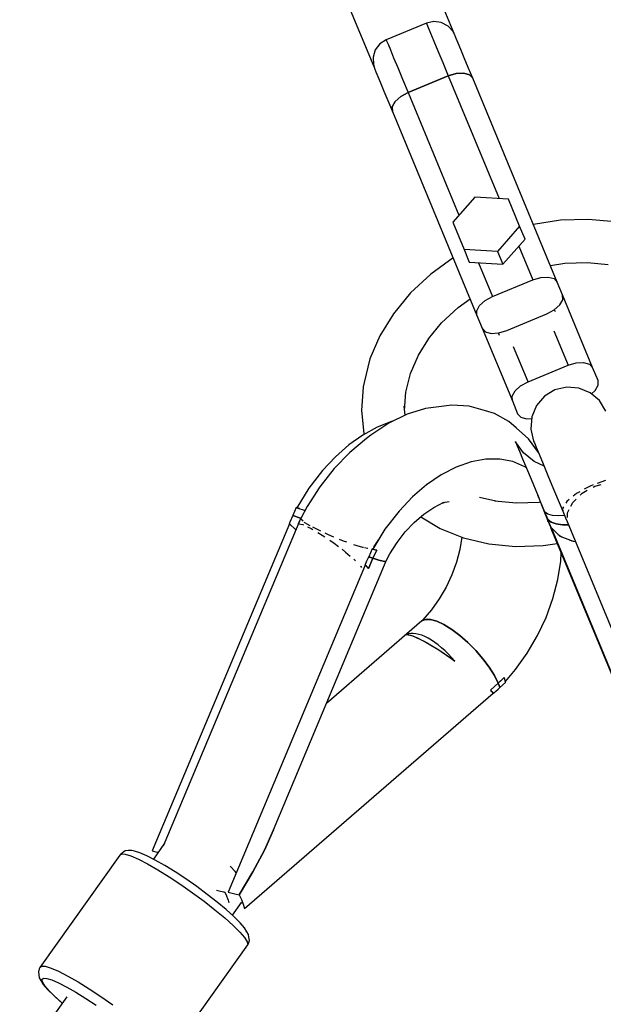
# Model space of a CAD drawing. Units: millimetres. Extents: x -26094 to 20760, y -12965 to 12501.
# Drawn here: x -8834 to -8700, y 4984 to 5211 of the extents above; entities that cross this region are included whole.
import ezdxf

# ---------------------------------------------------------------- set-up
doc = ezdxf.new("R2010")
doc.units = ezdxf.units.MM
doc.layers.add('WIDOK', color=7, linetype='Continuous')
doc.styles.get("Standard").update_dxf_attribs({"font": 'arial.ttf'})
doc.dimstyles.new('Kopia ISO-25', dxfattribs={"dimtxt": 400, "dimasz": 200, "dimexe": 1.25, "dimexo": 0.625, "dimgap": 60, "dimtad": 1, "dimdec": 1, "dimlfac": 0.001, "dimtxsty": 'Standard', "dimblk": 'ARCHTICK', "dimcen": 2.5, "dimadec": 0, "dimazin": 0, "dimtfac": 1, "dimtmove": 0, "dimatfit": 3, "dimldrblk": 'ARCHTICK', "dimfxl": 1, "dimarcsym": 0})

# ---------------------------------------------------------------- blocks, each defined once
blk = doc.blocks.new('*U1')
at = {"layer": 'WIDOK'}
for p, q in [((3460.79, 16667.22), (3451.12, 16690.56)), ((3432.71, 16682.94), (3442.38, 16659.59)), ((3454.44, 16669.58), (3445.2, 16665.75)), ((3456.14, 16669.95), (3454.44, 16669.58)), ((3454.44, 16669.58), (3454.53, 16669.35)), ((3454.53, 16669.35), (3454.85, 16668.58)), ((3454.85, 16668.58), (3455.39, 16667.28)), ((3457.86, 16669.73), (3456.14, 16669.95)), ((3459.4, 16668.92), (3457.86, 16669.73)), ((3460.57, 16667.64), (3459.4, 16668.92)), ((3455.39, 16667.28), (3456.14, 16665.47)), ((3460.97, 16666.87), (3460.57, 16667.64)), ((3461.05, 16666.69), (3460.97, 16666.87)), ((3461.31, 16666.05), (3461.05, 16666.69)), ((3443.74, 16664.82), (3442.68, 16663.44)), ((3445.2, 16665.75), (3443.74, 16664.82)), ((3445.2, 16665.75), (3445.29, 16665.52)), ((3445.29, 16665.52), (3445.61, 16664.75)), ((3445.61, 16664.75), (3446.15, 16663.45)), ((3456.14, 16665.47), (3457.08, 16663.21)), ((3461.75, 16664.98), (3461.31, 16666.05)), ((3462.37, 16663.5), (3461.75, 16664.98)), ((3442.68, 16663.44), (3442.16, 16661.78)), ((3442.16, 16661.78), (3442.23, 16660.05)), ((3446.15, 16663.45), (3446.9, 16661.65)), ((3446.9, 16661.65), (3447.84, 16659.38)), ((3457.08, 16663.21), (3458.19, 16660.52)), ((3463.14, 16661.64), (3462.37, 16663.5)), ((3464.05, 16659.43), (3463.14, 16661.64)), ((3442.23, 16660.05), (3442.5, 16659.22)), ((3447.84, 16659.38), (3448.95, 16656.7)), ((3458.19, 16660.52), (3459.45, 16657.48)), ((3465.09, 16656.93), (3464.05, 16659.43)), ((3442.5, 16659.22), (3442.57, 16659.03)), ((3442.57, 16659.03), (3442.83, 16658.4)), ((3442.83, 16658.4), (3443.28, 16657.33)), ((3443.28, 16657.33), (3443.89, 16655.85)), ((3459.45, 16657.48), (3450.21, 16653.65)), ((3450.21, 16653.65), (3459.45, 16657.48)), ((3461.3, 16658.03), (3459.45, 16657.48)), ((3459.45, 16657.48), (3461.3, 16658.03)), ((3459.45, 16657.48), (3471.15, 16629.24)), ((3463.01, 16658.11), (3461.3, 16658.03)), ((3461.3, 16658.03), (3463.01, 16658.11)), ((3464.35, 16657.73), (3463.01, 16658.11)), ((3463.01, 16658.11), (3464.35, 16657.73)), ((3465.09, 16656.93), (3464.35, 16657.73)), ((3464.35, 16657.73), (3465.09, 16656.93)), ((3443.89, 16655.85), (3444.66, 16653.98)), ((3448.95, 16656.7), (3450.21, 16653.65)), ((3484.53, 16610.01), (3465.09, 16656.93)), ((3444.66, 16653.98), (3445.58, 16651.78)), ((3448.52, 16652.73), (3447.24, 16651.58)), ((3447.24, 16651.58), (3448.52, 16652.73)), ((3450.21, 16653.65), (3448.52, 16652.73)), ((3448.52, 16652.73), (3450.21, 16653.65)), ((3450.21, 16653.65), (3461.91, 16625.41)), ((3445.58, 16651.78), (3446.61, 16649.28)), ((3447.24, 16651.58), (3446.57, 16650.37)), ((3446.57, 16650.37), (3447.24, 16651.58)), ((3446.57, 16650.37), (3446.61, 16649.28)), ((3446.61, 16649.28), (3446.57, 16650.37)), ((3446.61, 16649.28), (3466.05, 16602.36)), ((3465.59, 16629.58), (3460.49, 16623.8)), ((3473.29, 16629.1), (3465.59, 16629.58)), ((3475.88, 16622.85), (3473.29, 16629.1)), ((3460.49, 16623.8), (3463.08, 16617.54)), ((3485.3, 16624.25), (3479.04, 16623.26)), ((3491.66, 16624.46), (3485.3, 16624.25)), ((3497.83, 16623.86), (3491.66, 16624.46)), ((3475.88, 16622.85), (3470.78, 16617.07)), ((3477.11, 16619.9), (3475.88, 16622.85)), ((3472, 16614.12), (3477.11, 16619.9)), ((3470.78, 16617.07), (3463.08, 16617.54)), ((3463.08, 16617.54), (3464.3, 16614.59)), ((3470.78, 16617.07), (3472, 16614.12)), ((3475.68, 16618.29), (3478.89, 16610.56)), ((3460.56, 16615.61), (3455.43, 16611.88)), ((3464.3, 16614.59), (3472, 16614.12)), ((3466.45, 16614.46), (3469.65, 16606.73)), ((3482.95, 16613.82), (3486.26, 16614.34)), ((3486.26, 16614.34), (3491.48, 16614.51)), ((3491.48, 16614.51), (3496.24, 16614.05)), ((3455.43, 16611.88), (3450.78, 16607.53)), ((3469.65, 16606.73), (3478.89, 16610.56)), ((3478.89, 16610.56), (3480.73, 16611.1)), ((3480.73, 16611.1), (3482.45, 16611.19)), ((3482.45, 16611.19), (3483.78, 16610.81)), ((3483.78, 16610.81), (3484.53, 16610.01)), ((3485.75, 16607.06), (3484.53, 16610.01)), ((3450.78, 16607.53), (3446.85, 16602.75)), ((3461.76, 16604.19), (3464.47, 16606.16)), ((3466.68, 16604.66), (3467.96, 16605.81)), ((3467.96, 16605.81), (3469.65, 16606.73)), ((3485.11, 16604.76), (3485.79, 16605.97)), ((3485.79, 16605.97), (3485.75, 16607.06)), ((3492.67, 16590.34), (3485.75, 16607.06)), ((3446.85, 16602.75), (3443.71, 16597.65)), ((3457.94, 16600.62), (3461.76, 16604.19)), ((3466.01, 16603.44), (3466.68, 16604.66)), ((3466.05, 16602.36), (3466.01, 16603.44)), ((3472.91, 16598.86), (3482.15, 16602.69)), ((3482.15, 16602.69), (3483.84, 16603.61)), ((3483.84, 16603.61), (3485.11, 16604.76)), ((3484.11, 16603.16), (3483.91, 16603.67)), ((3454.91, 16596.93), (3457.94, 16600.62)), ((3466.05, 16602.36), (3467.27, 16599.41)), ((3467.27, 16599.41), (3468.01, 16598.61)), ((3467.27, 16599.41), (3474.2, 16582.68)), ((3468.01, 16598.61), (3469.34, 16598.23)), ((3469.34, 16598.23), (3471.06, 16598.31)), ((3470.97, 16598.31), (3471.18, 16597.81)), ((3471.06, 16598.31), (3472.91, 16598.86)), ((3483.75, 16598.82), (3487.04, 16590.88)), ((3443.71, 16597.65), (3441.45, 16592.34)), ((3452.62, 16593.21), (3455.12, 16597.28)), ((3477.8, 16587.06), (3474.47, 16595.09)), ((3441.45, 16592.34), (3440.1, 16586.94)), ((3450.81, 16588.97), (3452.62, 16593.21)), ((3487.04, 16590.88), (3488.88, 16591.43)), ((3488.88, 16591.43), (3490.6, 16591.52)), ((3490.6, 16591.52), (3491.93, 16591.13)), ((3477.8, 16587.06), (3487.04, 16590.88)), ((3491.93, 16591.13), (3492.67, 16590.34)), ((3493.9, 16587.39), (3492.67, 16590.34)), ((3440.1, 16586.94), (3439.87, 16585.93)), ((3449.74, 16584.66), (3450.81, 16588.97)), ((3476.11, 16586.14), (3477.8, 16587.06)), ((3493.93, 16586.3), (3493.9, 16587.39)), ((3439.87, 16585.93), (3439.48, 16580.48)), ((3449.43, 16580.46), (3449.74, 16584.66)), ((3474.16, 16583.77), (3474.83, 16584.98)), ((3474.83, 16584.98), (3476.11, 16586.14)), ((3483.97, 16585.22), (3481.57, 16583.75)), ((3486.71, 16585.87), (3483.97, 16585.22)), ((3489.52, 16585.65), (3486.71, 16585.87)), ((3492.12, 16584.58), (3489.52, 16585.65)), ((3494.26, 16582.75), (3492.12, 16584.58)), ((3492.42, 16584.32), (3493.26, 16585.09)), ((3493.26, 16585.09), (3493.93, 16586.3)), ((3474.2, 16582.68), (3474.16, 16583.77)), ((3474.2, 16582.68), (3475.42, 16579.73)), ((3481.57, 16583.75), (3479.74, 16581.6)), ((3495.73, 16580.35), (3494.26, 16582.75)), ((3439.48, 16580.48), (3440.05, 16575.19)), ((3449.55, 16579.38), (3449.32, 16581.47)), ((3454.22, 16580.9), (3450.03, 16579.61)), ((3456.1, 16581.15), (3454.22, 16580.9)), ((3460.31, 16581.7), (3456.1, 16581.15)), ((3464.3, 16581.45), (3460.31, 16581.7)), ((3467.99, 16580.4), (3464.3, 16581.45)), ((3470.06, 16579.77), (3467.99, 16580.4)), ((3479.74, 16581.6), (3478.66, 16579)), ((3446.41, 16577.93), (3443.12, 16576.64)), ((3450.03, 16579.61), (3445.8, 16577.57)), ((3446.67, 16577.99), (3446.41, 16577.93)), ((3473.41, 16577.92), (3470.06, 16579.77)), ((3475.06, 16576.52), (3473.41, 16577.92)), ((3475.42, 16579.73), (3476.16, 16578.94)), ((3476.16, 16578.94), (3477.49, 16578.55)), ((3477.49, 16578.55), (3478.63, 16578.61)), ((3478.66, 16579), (3478.44, 16576.2)), ((3443.12, 16576.64), (3439.83, 16574.84)), ((3445.8, 16577.57), (3441.63, 16574.83)), ((3477.92, 16573.96), (3475.06, 16576.52)), ((3478.44, 16576.2), (3479.1, 16573.46)), ((3439.83, 16574.84), (3436.6, 16572.55)), ((3440.63, 16574.05), (3436.82, 16570.85)), ((3440.05, 16575.19), (3440.11, 16574.99)), ((3441.63, 16574.83), (3440.63, 16574.05)), ((3474.94, 16573.29), (3474.91, 16573.35)), ((3474.91, 16573.35), (3475.01, 16573.11)), ((3476.8, 16570.77), (3474.94, 16573.29)), ((3480.19, 16570.83), (3477.92, 16573.96)), ((3479.1, 16573.46), (3479.26, 16573.06)), ((3436.6, 16572.55), (3433.5, 16569.82)), ((3475.01, 16573.11), (3475.32, 16572.35)), ((3475.32, 16572.35), (3475.84, 16571.11)), ((3475.84, 16571.11), (3476.55, 16569.39)), ((3479.26, 16573.06), (3479.69, 16572.04)), ((3479.69, 16572.04), (3480.36, 16570.42)), ((3433.5, 16569.82), (3430.57, 16566.7)), ((3436.82, 16570.85), (3433.22, 16567.11)), ((3468.09, 16569.29), (3464.73, 16568.68)), ((3471.3, 16569.31), (3468.09, 16569.29)), ((3474.31, 16568.71), (3471.3, 16569.31)), ((3477.06, 16567.52), (3474.31, 16568.71)), ((3476.55, 16569.39), (3477.44, 16567.24)), ((3479.21, 16568.76), (3476.8, 16570.77)), ((3481.51, 16567.64), (3479.21, 16568.76)), ((3480.36, 16570.42), (3481.26, 16568.24)), ((3430.57, 16566.7), (3427.41, 16562.58)), ((3433.22, 16567.11), (3429.92, 16562.92)), ((3461.3, 16567.47), (3457.86, 16565.69)), ((3464.73, 16568.68), (3461.3, 16567.47)), ((3477.43, 16567.26), (3477.06, 16567.52)), ((3477.44, 16567.24), (3478.5, 16564.67)), ((3481.26, 16568.24), (3482.38, 16565.53)), ((3457.86, 16565.69), (3454.47, 16563.38)), ((3478.5, 16564.67), (3479.96, 16561.15)), ((3482.38, 16565.53), (3483.69, 16562.37)), ((3495.6, 16564.4), (3493.74, 16563.7)), ((3427.41, 16562.58), (3424.65, 16558.1)), ((3429.92, 16562.92), (3426.99, 16558.36)), ((3454.47, 16563.38), (3451.21, 16560.58)), ((3483.69, 16562.37), (3485.17, 16558.81)), ((3490.28, 16561.47), (3491.43, 16562.12)), ((3492.12, 16563.09), (3490.75, 16562.35)), ((3492.78, 16563.34), (3492.12, 16563.09)), ((3492.76, 16562.86), (3493.14, 16563.08)), ((3493.14, 16563.08), (3494.64, 16563.49)), ((3451.21, 16560.58), (3448.14, 16557.34)), ((3470.37, 16559.6), (3466.64, 16560.49)), ((3475.12, 16559.14), (3470.07, 16559.63)), ((3479.96, 16561.15), (3481.75, 16556.61)), ((3479.98, 16561.12), (3479.96, 16561.15)), ((3479.98, 16561.12), (3479.99, 16561.09)), ((3479.99, 16561.09), (3481.63, 16557.13)), ((3487.29, 16560.03), (3486.71, 16559.57)), ((3488.08, 16559.3), (3488.89, 16560.1)), ((3488.97, 16561.38), (3488.18, 16560.75)), ((3489.73, 16561.79), (3488.97, 16561.38)), ((3489.77, 16560.97), (3490.28, 16561.47)), ((3424.48, 16558.15), (3423.73, 16556.34)), ((3425.21, 16557.92), (3424.48, 16558.15)), ((3424.65, 16558.1), (3426.53, 16557.48)), ((3426.99, 16558.36), (3425.57, 16555.62)), ((3453.84, 16556.62), (3456.12, 16558.17)), ((3456.12, 16558.17), (3458.43, 16559.37)), ((3458.03, 16559.16), (3458.73, 16559.41)), ((3458.73, 16559.41), (3459.63, 16559.57)), ((3480.34, 16559.31), (3475.12, 16559.14)), ((3480.67, 16559.36), (3480.34, 16559.31)), ((3485.17, 16558.81), (3485.78, 16557.33)), ((3485.97, 16558.35), (3485.73, 16557.96)), ((3485.73, 16557.96), (3485.78, 16557.33)), ((3486.71, 16559.57), (3486.48, 16559.18)), ((3486.91, 16556.94), (3487.28, 16557.69)), ((3487.65, 16558.43), (3488.08, 16559.3)), ((3425.49, 16555.56), (3393.92, 16480.21)), ((3423.73, 16556.34), (3422.99, 16554.8)), ((3425.46, 16555.68), (3423.73, 16556.34)), ((3423.73, 16556.34), (3425.46, 16555.68)), ((3425.58, 16555.63), (3425.46, 16555.68)), ((3425.46, 16555.68), (3425.58, 16555.63)), ((3425.58, 16555.63), (3425.49, 16555.56)), ((3426.11, 16555.02), (3425.49, 16555.56)), ((3448.14, 16557.34), (3444.91, 16553.16)), ((3451.65, 16554.73), (3453.84, 16556.62)), ((3453.14, 16556.01), (3457.6, 16553.33)), ((3482.34, 16555.41), (3481.63, 16557.13)), ((3481.63, 16557.13), (3481.65, 16556.95)), ((3481.63, 16557.13), (3482.34, 16555.41)), ((3482.36, 16556.63), (3481.63, 16557.13)), ((3481.65, 16556.95), (3481.69, 16556.78)), ((3481.69, 16556.78), (3481.75, 16556.61)), ((3481.75, 16556.61), (3482.11, 16555.74)), ((3482.11, 16555.74), (3482.47, 16554.86)), ((3482.51, 16555), (3482.34, 16555.41)), ((3482.34, 16555.41), (3482.39, 16555.13)), ((3483.12, 16554.8), (3482.34, 16555.41)), ((3482.39, 16555.13), (3482.34, 16555.41)), ((3482.34, 16555.41), (3483.12, 16554.8)), ((3483.46, 16556.32), (3482.36, 16556.63)), ((3482.39, 16555.13), (3482.47, 16554.86)), ((3482.47, 16554.86), (3482.39, 16555.13)), ((3484.88, 16556.21), (3483.46, 16556.32)), ((3486.21, 16556.29), (3484.88, 16556.21)), ((3485.78, 16557.33), (3486.41, 16555.81)), ((3486.41, 16555.81), (3486.77, 16554.94)), ((3486.91, 16555.83), (3486.91, 16556.94)), ((3422.91, 16554.39), (3391.38, 16479.18)), ((3422.99, 16554.8), (3422.84, 16554.46)), ((3422.84, 16554.46), (3423.21, 16554.13)), ((3424.44, 16553.05), (3422.91, 16554.39)), ((3425.28, 16555.06), (3424.95, 16554.42)), ((3424.95, 16554.42), (3425.01, 16554.41)), ((3425.04, 16554.4), (3426, 16554.24)), ((3426, 16554.24), (3426.18, 16554.16)), ((3426.5, 16554.67), (3426.36, 16554.8)), ((3427.72, 16553.98), (3426.5, 16554.67)), ((3427.05, 16553.74), (3427.95, 16553.32)), ((3427.95, 16553.32), (3428.29, 16553.12)), ((3428.77, 16553.37), (3428.34, 16553.62)), ((3430.13, 16552.72), (3428.77, 16553.37)), ((3444.91, 16553.16), (3442.1, 16548.6)), ((3449.58, 16552.56), (3451.65, 16554.73)), ((3457.6, 16553.33), (3462.96, 16551.18)), ((3482.47, 16554.86), (3482.66, 16554.41)), ((3482.81, 16554.28), (3482.51, 16555)), ((3482.66, 16554.41), (3482.95, 16553.71)), ((3482.88, 16554.11), (3482.81, 16554.28)), ((3482.88, 16554.11), (3482.9, 16554.05)), ((3482.9, 16554.05), (3483.07, 16553.64)), ((3482.95, 16553.71), (3483.24, 16553.01)), ((3483.21, 16553.13), (3483.07, 16553.64)), ((3483.07, 16553.64), (3483.34, 16553.32)), ((3485.19, 16551.52), (3483.11, 16553.55)), ((3483.11, 16553.55), (3512.38, 16482.9)), ((3512.38, 16482.9), (3483.11, 16553.55)), ((3483.11, 16553.55), (3483.19, 16553.24)), ((3484.26, 16554.38), (3483.12, 16554.8)), ((3483.12, 16554.8), (3484.26, 16554.38)), ((3483.19, 16553.24), (3483.28, 16552.94)), ((3483.3, 16552.88), (3483.21, 16553.13)), ((3483.24, 16553.01), (3483.39, 16552.65)), ((3483.28, 16552.94), (3483.39, 16552.65)), ((3483.39, 16552.65), (3483.3, 16552.88)), ((3485.72, 16554.18), (3484.26, 16554.38)), ((3484.26, 16554.38), (3485.72, 16554.18)), ((3487.08, 16554.19), (3485.72, 16554.18)), ((3485.72, 16554.18), (3487.08, 16554.19)), ((3486.77, 16554.94), (3486.9, 16554.7)), ((3486.77, 16554.94), (3515.22, 16486.25)), ((3486.9, 16554.7), (3486.9, 16554.97)), ((3429.44, 16552.43), (3430.45, 16551.83)), ((3430.45, 16551.83), (3431.09, 16551.39)), ((3431.91, 16551.87), (3431.15, 16552.23)), ((3433.12, 16551.37), (3431.91, 16551.87)), ((3432.21, 16550.62), (3433.24, 16549.92)), ((3435.36, 16550.44), (3434.48, 16550.8)), ((3442.55, 16549.39), (3443.46, 16550.8)), ((3447.68, 16550.13), (3449.58, 16552.56)), ((3462.56, 16551.34), (3462.12, 16548.49)), ((3462.96, 16551.18), (3468.78, 16549.79)), ((3483.39, 16552.65), (3512.32, 16482.82)), ((3484.74, 16551.96), (3485.43, 16551.46)), ((3488.25, 16550.31), (3485.19, 16551.52)), ((3485.43, 16551.46), (3486.1, 16551.16)), ((3487.45, 16550.63), (3488.68, 16550.32)), ((3433.24, 16549.92), (3434.21, 16549.17)), ((3435.03, 16548.54), (3435.86, 16547.9)), ((3436.13, 16550.17), (3435.36, 16550.44)), ((3438.54, 16549.32), (3437.77, 16549.59)), ((3439.85, 16548.94), (3438.54, 16549.32)), ((3439.93, 16548.93), (3439.85, 16548.94)), ((3440.9, 16548.71), (3440.22, 16548.86)), ((3440.97, 16548.71), (3440.9, 16548.71)), ((3441.93, 16548.64), (3441.18, 16546.84)), ((3442.31, 16548.53), (3441.93, 16548.64)), ((3442.1, 16548.6), (3443.02, 16548.34)), ((3442.13, 16548.58), (3442.14, 16548.59)), ((3443.02, 16548.34), (3442.15, 16546.49)), ((3442.67, 16548.43), (3442.31, 16548.53)), ((3442.37, 16549.04), (3442.55, 16549.39)), ((3442.58, 16547.42), (3443.02, 16548.34)), ((3443.02, 16548.34), (3442.67, 16548.43)), ((3442.96, 16549.99), (3442.94, 16550)), ((3443, 16550.09), (3443.01, 16550.09)), ((3445.99, 16547.5), (3447.68, 16550.13)), ((3462.12, 16548.49), (3461.36, 16545.57)), ((3468.78, 16549.79), (3474.94, 16549.19)), ((3474.94, 16549.19), (3481.31, 16549.4)), ((3481.31, 16549.4), (3484.52, 16549.91)), ((3487.87, 16550.46), (3487.99, 16550.49)), ((3488.7, 16550.27), (3488.25, 16550.31)), ((3435.86, 16547.9), (3436.91, 16546.98)), ((3437.72, 16546.27), (3437.98, 16546.05)), ((3437.98, 16546.05), (3438.11, 16545.91)), ((3441.03, 16546.56), (3440.67, 16545.8)), ((3441.18, 16546.84), (3441.03, 16546.56)), ((3442.15, 16546.49), (3441.11, 16544.16)), ((3441.68, 16546.66), (3441.18, 16546.84)), ((3441.18, 16546.84), (3441.68, 16546.66)), ((3441.62, 16545.33), (3442.15, 16546.49)), ((3442.15, 16546.49), (3441.68, 16546.66)), ((3441.68, 16546.66), (3442.15, 16546.49)), ((3442.15, 16546.49), (3442.58, 16547.42)), ((3442.15, 16546.49), (3443.52, 16546.04)), ((3443.52, 16546.04), (3442.15, 16546.49)), ((3442.52, 16547.28), (3442.51, 16547.28)), ((3442.51, 16547.28), (3442.52, 16547.28)), ((3443.52, 16546.04), (3444.51, 16545.79)), ((3444.51, 16545.79), (3443.52, 16546.04)), ((3445.16, 16545.91), (3445.99, 16547.5)), ((3485.33, 16545.84), (3485.42, 16547.75)), ((3440.36, 16544.89), (3408.83, 16469.68)), ((3419.26, 16484.03), (3445.16, 16545.91)), ((3439.29, 16544.64), (3439.34, 16544.6)), ((3439.34, 16544.6), (3439.48, 16544.32)), ((3440.32, 16545.04), (3440.28, 16544.96)), ((3440.28, 16544.96), (3440.51, 16544.75)), ((3440.67, 16545.8), (3440.32, 16545.04)), ((3440.62, 16544.64), (3440.36, 16544.89)), ((3440.4, 16544.84), (3440.4, 16544.85)), ((3440.51, 16544.75), (3440.72, 16544.54)), ((3440.87, 16544.4), (3440.62, 16544.64)), ((3440.72, 16544.54), (3440.92, 16544.35)), ((3441.11, 16544.16), (3440.87, 16544.4)), ((3440.92, 16544.35), (3441.11, 16544.16)), ((3441.11, 16544.16), (3441.62, 16545.33)), ((3444.51, 16545.79), (3445.06, 16545.75)), ((3445.06, 16545.75), (3444.51, 16545.79)), ((3445.06, 16545.75), (3445.16, 16545.91)), ((3445.16, 16545.91), (3445.06, 16545.75)), ((3461.36, 16545.57), (3460.3, 16542.67)), ((3484.67, 16541.56), (3485.33, 16545.84)), ((3460.3, 16542.67), (3458.97, 16539.83)), ((3483.54, 16537.22), (3484.67, 16541.56)), ((3458.97, 16539.83), (3457.39, 16537.12)), ((3457.39, 16537.12), (3455.58, 16534.59)), ((3481.97, 16532.89), (3483.54, 16537.22)), ((3455.58, 16534.59), (3453.6, 16532.28)), ((3454.74, 16532.5), (3454.22, 16532.42)), ((3479.99, 16528.68), (3481.97, 16532.89)), ((3453.35, 16532.06), (3431.43, 16513.09)), ((3454.22, 16532.42), (3453.35, 16532.06)), ((3453.35, 16532.06), (3454.22, 16532.42)), ((3453.6, 16532.28), (3453.35, 16532.06)), ((3454.22, 16532.42), (3453.6, 16532.28)), ((3455.39, 16532.4), (3454.22, 16532.42)), ((3454.22, 16532.42), (3455.39, 16532.4)), ((3456.83, 16531.99), (3455.39, 16532.4)), ((3455.39, 16532.4), (3456.83, 16531.99)), ((3458.47, 16531.22), (3456.83, 16531.99)), ((3456.83, 16531.99), (3458.47, 16531.22)), ((3460.26, 16530.12), (3458.47, 16531.22)), ((3458.47, 16531.22), (3460.26, 16530.12)), ((3450.3, 16529.08), (3449.83, 16528.9)), ((3449.83, 16528.9), (3450.08, 16528.93)), ((3451.37, 16528.56), (3449.83, 16528.9)), ((3450.08, 16528.93), (3450.41, 16528.89)), ((3450.82, 16529.17), (3450.3, 16529.08)), ((3450.41, 16528.89), (3450.81, 16528.79)), ((3450.81, 16528.79), (3451.26, 16528.65)), ((3451.4, 16529.18), (3450.82, 16529.17)), ((3451.26, 16528.65), (3451.79, 16528.44)), ((3453.95, 16527.32), (3451.37, 16528.56)), ((3452.01, 16529.12), (3451.4, 16529.18)), ((3451.79, 16528.44), (3452.42, 16528.16)), ((3452.67, 16528.97), (3452.01, 16529.12)), ((3452.29, 16528.22), (3452.21, 16528.15)), ((3452.42, 16528.16), (3453.11, 16527.82)), ((3453.36, 16528.75), (3452.67, 16528.97)), ((3454.08, 16528.45), (3453.36, 16528.75)), ((3454.83, 16528.08), (3454.08, 16528.45)), ((3455.59, 16527.63), (3454.83, 16528.08)), ((3462.12, 16528.73), (3460.26, 16530.12)), ((3460.26, 16530.12), (3462.12, 16528.73)), ((3463.98, 16527.1), (3462.12, 16528.73)), ((3462.12, 16528.73), (3463.98, 16527.1)), ((3477.63, 16524.64), (3479.99, 16528.68)), ((3453.11, 16527.82), (3453.84, 16527.44)), ((3453.53, 16527.6), (3453.55, 16527.51)), ((3453.55, 16527.51), (3453.53, 16527.6)), ((3453.84, 16527.44), (3454.61, 16527)), ((3457.29, 16525.33), (3453.95, 16527.32)), ((3454.03, 16527.33), (3453.99, 16527.3)), ((3454.61, 16527), (3455.46, 16526.5)), ((3455.46, 16526.5), (3456.36, 16525.95)), ((3456.37, 16527.11), (3455.59, 16527.63)), ((3456.36, 16525.95), (3457.26, 16525.38)), ((3457.15, 16526.54), (3456.37, 16527.11)), ((3457.93, 16525.9), (3457.15, 16526.54)), ((3458.72, 16525.2), (3457.93, 16525.9)), ((3465.78, 16525.29), (3463.98, 16527.1)), ((3463.98, 16527.1), (3465.78, 16525.29)), ((3457.26, 16525.38), (3458.14, 16524.8)), ((3460.98, 16522.83), (3457.29, 16525.33)), ((3458.14, 16524.8), (3459.08, 16524.17)), ((3459.49, 16524.45), (3458.72, 16525.2)), ((3459.08, 16524.17), (3460.03, 16523.5)), ((3460.24, 16523.66), (3459.49, 16524.45)), ((3460.03, 16523.5), (3460.98, 16522.83)), ((3460.98, 16522.83), (3460.24, 16523.66)), ((3467.43, 16523.38), (3465.78, 16525.29)), ((3465.78, 16525.29), (3467.43, 16523.38)), ((3468.87, 16521.42), (3467.43, 16523.38)), ((3467.43, 16523.38), (3468.87, 16521.42)), ((3474.95, 16520.87), (3477.63, 16524.64)), ((3470.06, 16519.51), (3468.87, 16521.42)), ((3468.87, 16521.42), (3470.06, 16519.51)), ((3470.93, 16517.71), (3470.06, 16519.51)), ((3470.06, 16519.51), (3470.93, 16517.71)), ((3470.93, 16517.71), (3472.32, 16519.04)), ((3472.32, 16519.04), (3471.63, 16518.37)), ((3472.45, 16518.65), (3472.32, 16519.04)), ((3472.61, 16518.11), (3474.95, 16520.87)), ((3469.17, 16516.1), (3470.93, 16517.71)), ((3470.05, 16516.89), (3469.17, 16516.1)), ((3470.93, 16517.71), (3470.05, 16516.89)), ((3470.92, 16516.35), (3471.29, 16516.72)), ((3471.63, 16518.37), (3470.93, 16517.71)), ((3471.13, 16517.21), (3470.93, 16517.71)), ((3470.93, 16517.71), (3471.13, 16517.21)), ((3471.29, 16516.72), (3471.13, 16517.21)), ((3471.13, 16517.21), (3471.29, 16516.72)), ((3471.29, 16516.72), (3472.66, 16517.91)), ((3472.57, 16518.28), (3472.45, 16518.65)), ((3472.66, 16517.91), (3472.57, 16518.28)), ((3412.58, 16465.93), (3469.81, 16515.44)), ((3469.17, 16516.1), (3469.35, 16515.92)), ((3469.39, 16515.87), (3469.17, 16516.1)), ((3469.35, 16515.92), (3469.53, 16515.73)), ((3469.61, 16515.65), (3469.39, 16515.87)), ((3469.53, 16515.73), (3469.88, 16515.36)), ((3469.81, 16515.44), (3469.61, 16515.65)), ((3469.88, 16515.36), (3470.34, 16515.79)), ((3470.34, 16515.79), (3470.92, 16516.35)), ((3419.26, 16484.03), (3417.16, 16479.34)), ((3417.16, 16479.34), (3419.26, 16484.03)), ((3394.21, 16480.91), (3391.63, 16477.28)), ((3383.9, 16478.15), (3365.54, 16452.35)), ((3383.9, 16478.15), (3384.28, 16478.47)), ((3384.14, 16478.43), (3383.9, 16478.15)), ((3384.52, 16478.74), (3384.14, 16478.43)), ((3384.28, 16478.47), (3385.14, 16478.42)), ((3385.12, 16479.14), (3384.52, 16478.74)), ((3385.83, 16479.28), (3385.12, 16479.14)), ((3385.14, 16478.42), (3386.46, 16478.01)), ((3386.65, 16479.24), (3385.83, 16479.28)), ((3387.33, 16479.12), (3386.65, 16479.24)), ((3388.55, 16478.74), (3387.33, 16479.12)), ((3390.15, 16478.05), (3388.55, 16478.74)), ((3391.38, 16479.18), (3392.49, 16478.84)), ((3392.49, 16478.84), (3392.69, 16478.78)), ((3417.16, 16479.34), (3414.51, 16474.3)), ((3414.51, 16474.3), (3417.16, 16479.34)), ((3386.46, 16478.01), (3388.2, 16477.25)), ((3388.2, 16477.25), (3390.29, 16476.18)), ((3392.07, 16477.06), (3390.15, 16478.05)), ((3390.29, 16476.18), (3392.67, 16474.82)), ((3394.26, 16475.81), (3392.07, 16477.06)), ((3396.63, 16474.34), (3394.26, 16475.81)), ((3392.67, 16474.82), (3395.25, 16473.22)), ((3399.1, 16472.7), (3396.63, 16474.34)), ((3409.35, 16475.6), (3409.33, 16475.62)), ((3410.46, 16474.44), (3409.35, 16475.6)), ((3410.67, 16474.09), (3410.46, 16474.44)), ((3414.51, 16474.3), (3411.39, 16469.06)), ((3411.39, 16469.06), (3414.51, 16474.3)), ((3395.25, 16473.22), (3397.94, 16471.44)), ((3397.94, 16471.44), (3400.66, 16469.54)), ((3401.6, 16470.96), (3399.1, 16472.7)), ((3400.66, 16469.54), (3403.31, 16467.58)), ((3404.04, 16469.15), (3401.6, 16470.96)), ((3406.32, 16467.36), (3404.04, 16469.15)), ((3406.12, 16470.13), (3406.75, 16469.95)), ((3406.75, 16469.95), (3407.8, 16469.72)), ((3407.8, 16469.72), (3407.98, 16469.72)), ((3407.98, 16469.72), (3408.28, 16469.23)), ((3408.28, 16469.23), (3408.87, 16467.83)), ((3408.83, 16469.68), (3409.79, 16469.41)), ((3409.79, 16469.41), (3410.65, 16469.2)), ((3410.65, 16469.2), (3411.39, 16469.06)), ((3411.39, 16469.06), (3411.89, 16467.96)), ((3403.31, 16467.58), (3405.8, 16465.63)), ((3408.39, 16465.64), (3406.32, 16467.36)), ((3408.87, 16467.83), (3409.02, 16467.24)), ((3409.84, 16464.33), (3411.93, 16467.27)), ((3411.65, 16467.03), (3412.1, 16467.41)), ((3411.89, 16467.96), (3412.29, 16466.92)), ((3412.29, 16466.92), (3412.58, 16465.93)), ((3405.8, 16465.63), (3408.04, 16463.76)), ((3410.15, 16464.04), (3408.39, 16465.64)), ((3408.04, 16463.76), (3409.97, 16462.02)), ((3411.57, 16462.63), (3410.15, 16464.04)), ((3412.58, 16461.45), (3411.57, 16462.63)), ((3409.97, 16462.02), (3411.5, 16460.48)), ((3411.5, 16460.48), (3412.6, 16459.2)), ((3413.15, 16460.53), (3412.58, 16461.45)), ((3413.5, 16459.92), (3413.15, 16460.53)), ((3412.6, 16459.2), (3413.23, 16458.2)), ((3413.23, 16458.2), (3413.35, 16457.54)), ((3413.35, 16457.54), (3413.53, 16457.86)), ((3413.62, 16459.28), (3413.5, 16459.92)), ((3413.53, 16457.86), (3413.71, 16458.56)), ((3413.71, 16458.56), (3413.62, 16459.28)), ((3394.99, 16431.73), (3413.35, 16457.54)), ((3365.35, 16452.03), (3365.18, 16451.33)), ((3365.18, 16451.33), (3365.27, 16450.61)), ((3365.54, 16452.35), (3365.35, 16452.03)), ((3365.54, 16452.35), (3365.91, 16452.66)), ((3365.91, 16452.66), (3366.78, 16452.61)), ((3366.78, 16452.61), (3368.1, 16452.2)), ((3368.1, 16452.2), (3369.84, 16451.45)), ((3369.84, 16451.45), (3371.93, 16450.37)), ((3365.27, 16450.61), (3365.39, 16449.97)), ((3365.39, 16449.97), (3365.74, 16449.35)), ((3365.74, 16449.35), (3366.31, 16448.44)), ((3366.02, 16449.59), (3366.36, 16449.87)), ((3366.14, 16449), (3366.02, 16449.59)), ((3366.69, 16448.12), (3366.14, 16449)), ((3366.36, 16449.87), (3367.13, 16449.82)), ((3367.13, 16449.82), (3368.3, 16449.46)), ((3368.3, 16449.46), (3369.85, 16448.79)), ((3369.85, 16448.79), (3371.71, 16447.83)), ((3371.93, 16450.37), (3374.31, 16449.01)), ((3374.31, 16449.01), (3376.88, 16447.42)), ((3366.31, 16448.44), (3367.32, 16447.26)), ((3367.67, 16446.97), (3366.69, 16448.12)), ((3367.32, 16447.26), (3368.73, 16445.85)), ((3369.03, 16445.61), (3367.67, 16446.97)), ((3371.71, 16447.83), (3373.82, 16446.63)), ((3373.82, 16446.63), (3376.11, 16445.21)), ((3376.88, 16447.42), (3379.58, 16445.64)), ((3371.76, 16445.61), (3192, 16193.03)), ((3368.73, 16445.85), (3370.5, 16444.25)), ((3370.69, 16444.11), (3369.03, 16445.61)), ((3370.5, 16444.25), (3370.68, 16444.1)), ((3376.11, 16445.21), (3378.51, 16443.63)), ((3379.58, 16445.64), (3382.3, 16443.74))]:
    blk.add_line(p, q, dxfattribs=at)
blk = doc.blocks.new('_ArchTick')
at = {"color": 0, "linetype": 'ByBlock', "const_width": 0.15}
blk.add_lwpolyline([(-0.5, -0.5), (0.5, 0.5)], dxfattribs=at)
blk = doc.blocks.new('*D6')
at = {"color": 0, "lineweight": -2}
for p, q in [((-23438.48, 4231.74), (-23438.48, 11978.89)), ((3583.41, 11977.64), (-23438.48, 11977.64)), ((3583.41, 7425.44), (3583.41, 11978.89))]:
    blk.add_line(p, q, dxfattribs=at)
at = {"color": 0, "lineweight": -2, "xscale": 200, "yscale": 200, "zscale": 200, "rotation": 180}
blk.add_blockref('_ArchTick', (-23438.48, 11977.64), dxfattribs=at)
at = {"color": 0, "lineweight": -2, "xscale": 200, "yscale": 200, "zscale": 200}
blk.add_blockref('_ArchTick', (3583.41, 11977.64), dxfattribs=at)
at = {"color": 0, "insert": (-9927.54, 12238.46), "char_height": 400, "attachment_point": 5}
blk.add_mtext('27m', dxfattribs=at)
blk = doc.blocks.new('*D7')
at = {"color": 0, "lineweight": -2}
for p, q in [((646.57, 10398.19), (-25532.88, 10398.19)), ((-25531.63, 10398.19), (-25531.63, -12854.4)), ((-5583.94, -12854.4), (-25532.88, -12854.4))]:
    blk.add_line(p, q, dxfattribs=at)
at = {"color": 0, "lineweight": -2, "xscale": 200, "yscale": 200, "zscale": 200}
for p, rotation in [((-25531.63, 10398.19), 90.00000000000001), ((-25531.63, -12854.4), 270)]:
    blk.add_blockref('_ArchTick', p, dxfattribs=dict(at, rotation=rotation))
at = {"color": 0, "insert": (-25832.02, -1228.1), "char_height": 400, "attachment_point": 5, "rotation": 90}
blk.add_mtext('23,3m', dxfattribs=at)

msp = doc.modelspace()

# ---------------------------------------------------------------- linework, layer by layer
at = {"layer": 'WIDOK'}
msp.add_arc((-6654.69, 161.58), 6900, 74.012473, 154.228559, dxfattribs=at)

# ---------------------------------------------------------------- block references
msp.add_blockref('*U1', (-12194.92, -11459.39), dxfattribs=at)

# ---------------------------------------------------------------- dimensions: what is measured, and where the dimension line sits
dim = msp.add_linear_dim(base=(-23438.48, 11977.64), p1=(3583.41, 7424.81), p2=(-23438.48, 4231.11), dimstyle='Kopia ISO-25', override={"dimpost": 'm'})
dim.commit()
dim.dimension.update_dxf_attribs({"geometry": '*D6', "text_midpoint": (-9927.54, 12238.46)})
dim = msp.add_linear_dim(base=(-25531.63, -12854.4), p1=(647.2, 10398.19), p2=(-5583.32, -12854.4), angle=90, dimstyle='Kopia ISO-25', override={"dimpost": 'm'})
dim.commit()
dim.dimension.update_dxf_attribs({"geometry": '*D7', "text_midpoint": (-25832.02, -1228.1)})

doc.saveas('drawing.dxf')
